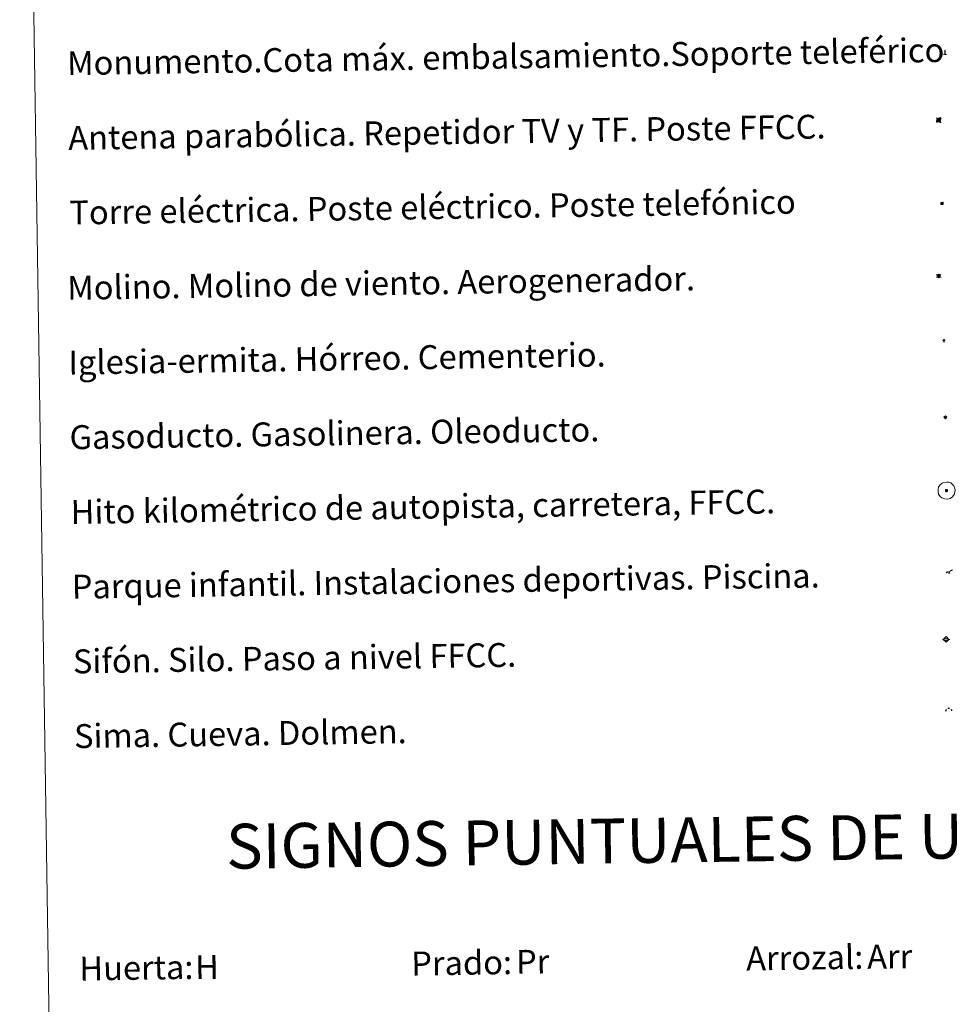
# Model space of a CAD drawing. Units: metres. Extents: x 604034 to 608534, y 4670978 to 4674015.
# Drawn here: x 604357 to 604671, y 4672073 to 4672403 of the extents above; entities that cross this region are included whole.
import ezdxf
from ezdxf.enums import TextEntityAlignment as Align

# ---------------------------------------------------------------- set-up
doc = ezdxf.new("R2010")
doc.units = ezdxf.units.M
doc.header["$MEASUREMENT"] = 0
for name, color, linetype, lineweight in [('Carátula', 7, 'Continuous', 5), ('Level 13', 5, 'Continuous', 0), ('Level 15', 1, 'Continuous', 0), ('Level 19', 252, 'Continuous', 0), ('Level 21', 19, 'Continuous', 0), ('Level 32', 19, 'Continuous', 0), ('Level 33', 5, 'Continuous', 0), ('Level 34', 2, 'Continuous', 0), ('Level 36', 19, 'Continuous', 40), ('Level 63', 7, 'Continuous', 0)]:
    doc.layers.add(name, color=color, linetype=linetype, lineweight=lineweight)
doc.styles.add('Arial', font='ARIAL.TTF', dxfattribs={"height": 0.2})

# ---------------------------------------------------------------- blocks, each defined once
blk = doc.blocks.new('5TME')
at = {"layer": 'Carátula', "color": 250, "linetype": 'Continuous', "lineweight": 5}
for p, q in [((3.7, 3.8), (-3.7, -3.8)), ((-3.7, 3.7), (3.8, -3.8))]:
    blk.add_line(p, q, dxfattribs=at)
at = {"layer": 'Carátula', "color": 250, "linetype": 'Continuous', "lineweight": 5, "flags": 128}
blk.add_lwpolyline([(-3.7, -3.8), (3.8, -3.8), (3.8, 3.7), (-3.7, 3.7), (-3.7, -3.8)], dxfattribs=at)
blk = doc.blocks.new('5GASO')
at = {"layer": 'Carátula', "linetype": 'Continuous', "lineweight": 5}
for color, points in [(33, [(0, -5.1), (-5.1, 0), (0, 5.1), (0.2, 2.5), (-0.3, 2.4), (-0.8, 2.2), (-1.2, 1.8), (-1.5, 1.3), (-1.7, 0.7), (-1.7, 0), (-1.7, -0.8), (-1.5, -1.4), (-1.2, -1.9), (-0.8, -2.3), (-0.3, -2.5), (0.3, -2.6)]), (250, [(0.3, -2.6), (-0.3, -2.5), (-0.8, -2.3), (-1.2, -1.9), (-1.5, -1.4), (-1.7, -0.8), (-1.7, 0), (-1.7, 0.7), (-1.5, 1.3), (-1.2, 1.8), (-0.8, 2.2), (-0.3, 2.4), (0.2, 2.5), (0.6, 2.5), (0.9, 2.4), (1.1, 2.3), (1.4, 2.1), (1.6, 1.9), (1.7, 1.6), (1.8, 1.3), (1.9, 1), (1.2, 0.8), (1, 1.2), (0.8, 1.4), (0.5, 1.6), (0.2, 1.6), (0, 1.6), (-0.3, 1.5), (-0.5, 1.4), (-0.7, 1.2), (-0.8, 1), (-0.9, 0.7), (-1, 0.4), (-1, 0), (-1, -0.4), (-0.9, -0.8), (-0.8, -1.1), (-0.6, -1.4), (-0.4, -1.5), (-0.2, -1.7), (0, -1.7), (0.2, -1.8), (0.5, -1.7), (0.8, -1.6), (1, -1.5), (1.3, -1.3), (1.3, -0.7), (0.2, -0.7), (0.2, 0.1), (2, 0.1), (2, -1.8), (1.7, -2.1), (1.3, -2.4), (0.8, -2.5)]), (33, [(0, -5.1), (0.3, -2.6), (0.8, -2.5), (1.3, -2.4), (1.7, -2.1), (2, -1.8), (2, 0.1), (0.2, 0.1), (0.2, -0.7), (1.3, -0.7), (1.3, -1.3), (1, -1.5), (0.8, -1.6), (0.5, -1.7), (0.2, -1.8), (0, -1.7), (-0.2, -1.7), (-0.4, -1.5), (-0.6, -1.4), (-0.8, -1.1), (-0.9, -0.8), (-1, -0.4), (-1, 0), (-1, 0.4), (-0.9, 0.7), (-0.8, 1), (-0.7, 1.2), (-0.5, 1.4), (-0.3, 1.5), (0, 1.6), (0.2, 1.6), (0.5, 1.6), (0.8, 1.4), (1, 1.2), (1.2, 0.8), (1.9, 1), (1.8, 1.3), (1.7, 1.6), (1.6, 1.9), (1.4, 2.1), (1.1, 2.3), (0.9, 2.4), (0.6, 2.5), (0.2, 2.5), (0, 5.1), (5.1, 0)])]:
    blk.add_hatch(color=color, dxfattribs=at).paths.add_polyline_path(points)
at = {"layer": 'Carátula', "color": 250, "linetype": 'Continuous', "lineweight": 5}
blk.add_3dface([(0, -5.1), (5.1, 0), (0, 5.1), (-5.1, 0)], dxfattribs=at)
blk = doc.blocks.new('5SIFON')
at = {"layer": 'Carátula', "color": 250, "linetype": 'Continuous', "lineweight": 5}
for p, q in [((-8.2, 0), (-6.3, 0)), ((8.1, 0), (6.3, 0))]:
    blk.add_line(p, q, dxfattribs=at)
at = {"layer": 'Carátula', "color": 250, "linetype": 'Continuous', "lineweight": 5, "flags": 128}
blk.add_lwpolyline([(-6.3, 0), (0, 6.3), (6.3, 0), (0, -6.3), (-6.3, 0)], dxfattribs=at)
at = {"layer": 'Carátula', "color": 250, "linetype": 'Continuous', "lineweight": 5}
blk.add_circle((0, 0, 0), 2.37, dxfattribs=at)
blk = doc.blocks.new('5SIMA')
at = {"layer": 'Carátula', "color": 250, "linetype": 'Continuous', "lineweight": 30, "extrusion": (0, 0, -1)}
for start, end in [(359.4748, 35.4712), (71.4765, 107.4874), (143.4776, 179.4716)]:
    blk.add_arc((0, -3.4, 0), 9.59, start, end, dxfattribs=at)
blk = doc.blocks.new('5PARAB')
at = {"layer": 'Carátula', "linetype": 'Continuous', "lineweight": 5}
h = blk.add_hatch(color=43, dxfattribs=at)
edge = h.paths.add_edge_path()
edge.add_ellipse((0.3, 0.2), major_axis=(4.58, 4.58), ratio=0.5, start_angle=240, end_angle=269.9993)
edge.add_ellipse((0.3, 0.2), major_axis=(4.58, 4.58), ratio=0.5, start_angle=269.9993, end_angle=359.9987)
edge.add_ellipse((0.3, 0.2), major_axis=(4.58, 4.58), ratio=0.5, start_angle=0, end_angle=87.2989)
edge.add_line((-1.8, 2.7), (0.5, 0.4))
edge.add_line((0.5, 0.4), (0, 0))
edge.add_line((0, 0), (-2.3, 2.3))
edge.add_line((-2.3, 2.3), (-2.3, 2.3))
edge.add_ellipse((0.3, 0.2), major_axis=(4.58, 4.58), ratio=0.5, start_angle=92.9733, end_angle=180)
edge.add_ellipse((0.3, 0.2), major_axis=(4.58, 4.58), ratio=0.5, start_angle=180, end_angle=240)
h = blk.add_hatch(color=170, dxfattribs=at)
edge = h.paths.add_edge_path()
edge.add_ellipse((0.3, 0.2), major_axis=(4.58, 4.58), ratio=0.7, start_angle=269.9995, end_angle=359.999)
edge.add_ellipse((0.3, 0.2), major_axis=(4.58, 4.58), ratio=0.5, start_angle=180, end_angle=359.9986, ccw=False)
edge.add_ellipse((0.3, 0.2), major_axis=(4.58, 4.58), ratio=0.7, start_angle=180.0194, end_angle=269.9995)
at = {"layer": 'Carátula', "color": 170, "linetype": 'Continuous', "lineweight": 5}
for p, q in [((0.2, 0.2), (-4.3, 4.7)), ((0, 0), (-2.3, 2.3)), ((-1.8, 2.7), (0.5, 0.4)), ((0.5, 0.4), (0, 0)), ((3, -4.2), (3, -5.4)), ((3, -5.4), (5.3, -5.4)), ((5.3, -5.4), (4.2, -3.1))]:
    blk.add_line(p, q, dxfattribs=at)
at = {"layer": 'Carátula', "color": 1, "linetype": 'Continuous', "lineweight": 5}
blk.add_line((0, 0), (0.5, 0.4), dxfattribs=at)
at = {"layer": 'Carátula', "color": 170, "linetype": 'Continuous', "lineweight": 5}
for start_param, end_param in [(1.62269, 3.141593), (0, 1.523654), (4.712377, 6.283162), (3.141593, 4.18879), (4.18879, 4.712377)]:
    blk.add_ellipse((0.3, 0.2, 0), major_axis=(4.58, 4.58), ratio=0.5, start_param=start_param, end_param=end_param, dxfattribs=at)
at = {"layer": 'Carátula', "color": 170, "linetype": 'Continuous', "lineweight": 5, "extrusion": (0, 0, -1)}
for start_param, end_param in [(1.570805, 1.740266), (1.512222, 1.570805)]:
    blk.add_ellipse((0.3, 0.2, 0), major_axis=(5.01, 5.01), ratio=0.725704, start_param=start_param, end_param=end_param, dxfattribs=at)
blk = doc.blocks.new('5MONUM')
at = {"layer": 'Carátula', "linetype": 'Continuous', "lineweight": 5, "extrusion": (0, 0, -1)}
blk.add_hatch(color=252, dxfattribs=at).paths.add_polyline_path([(6.4, -8.5), (-6.5, -8.5), (-6.5, -6.6), (-2.9, -6.6), (-1.7, 8), (0, 9.7), (1.6, 8), (2.7, -6.6), (6.4, -6.6)])
blk = doc.blocks.new('5PAINF')
at = {"layer": 'Carátula', "linetype": 'Continuous', "lineweight": 5}
blk.add_hatch(color=6, dxfattribs=at).paths.add_polyline_path([(-11, -4.2), (-11.8, -1.9), (-5.1, 0.6), (-4.2, -1.6)])
at = {"layer": 'Carátula', "linetype": 'Continuous', "lineweight": 5, "extrusion": (0, 0, -1)}
for color, points in [(23, [(-4.1, -7), (-0.1, 0), (4.1, -7)]), (6, [(-4.3, 1.7), (-11, 4.3), (-10.1, 6.5), (-3.4, 3.9)])]:
    blk.add_hatch(color=color, dxfattribs=at).paths.add_polyline_path(points)
at = {"layer": 'Carátula', "color": 170, "linetype": 'Continuous', "lineweight": 5}
blk.add_line((-11, -4.2), (11, 4.2), dxfattribs=at)
blk = doc.blocks.new('5MOLIN')
at = {"layer": 'Carátula', "color": 7, "linetype": 'Continuous', "lineweight": 5}
for q in [(-7.6, 5.1), (0, 7.6), (7.6, 5.1), (-7.6, -5.1), (7.6, -5.1), (0, -7.6)]:
    blk.add_line((0, 0), q, dxfattribs=at)
at = {"layer": 'Carátula', "color": 7, "linetype": 'Continuous', "lineweight": 5, "flags": 128}
for points in [[(0, 5.1), (-0.3, 5.1), (-0.6, 5), (-0.9, 5), (-1.1, 4.9), (-1.4, 4.9), (-1.7, 4.8), (-2, 4.7), (-2.2, 4.6), (-2.5, 4.4), (-2.7, 4.3), (-2.9, 4.1), (-3.2, 4), (-3.4, 3.8), (-3.6, 3.6), (-3.8, 3.4), (-4, 3.2), (-4.1, 2.9), (-4.3, 2.7), (-4.4, 2.4), (-4.6, 2.2), (-4.7, 1.9), (-4.8, 1.7), (-4.9, 1.4), (-4.9, 1.1), (-5, 0.8), (-5, 0.6), (-5.1, 0.3), (-5.1, 0), (-5.1, -0.3), (-5, -0.6), (-5, -0.9), (-4.9, -1.1), (-4.9, -1.4), (-4.8, -1.7), (-4.7, -2), (-4.6, -2.2), (-4.4, -2.5), (-4.3, -2.7), (-4.1, -2.9), (-3.9, -3.2), (-3.8, -3.4), (-3.6, -3.6), (-3.4, -3.8), (-3.1, -4), (-2.9, -4.1), (-2.7, -4.3), (-2.4, -4.4), (-2.2, -4.6), (-1.9, -4.7), (-1.7, -4.8), (-1.4, -4.9), (-1.1, -4.9), (-0.8, -5), (-0.5, -5), (-0.2, -5.1), (0, -5.1), (0.3, -5.1), (0.6, -5), (0.9, -5), (1.2, -4.9), (1.4, -4.9), (1.7, -4.8), (2, -4.7), (2.2, -4.5), (2.5, -4.4), (2.7, -4.3), (3, -4.1), (3.2, -3.9), (3.4, -3.7), (3.6, -3.5), (3.8, -3.3), (4, -3.1), (4.1, -2.9), (4.3, -2.7), (4.4, -2.4), (4.6, -2.2), (4.7, -1.9), (4.8, -1.6), (4.9, -1.4), (4.9, -1.1), (5, -0.8), (5, -0.5), (5, -0.2), (5.1, 0.1), (5, 0.3), (5, 0.6), (5, 0.9), (4.9, 1.2), (4.9, 1.5), (4.7, 1.7), (4.7, 2), (4.5, 2.2), (4.4, 2.5), (4.2, 2.7), (4.1, 3), (3.9, 3.2), (3.7, 3.4), (3.5, 3.6), (3.3, 3.8), (3.1, 4)], [(3.1, 4), (2.9, 4.2), (2.6, 4.3), (2.4, 4.5), (2.1, 4.6), (1.9, 4.7), (1.6, 4.8), (1.3, 4.9), (1.1, 5), (0.8, 5), (0.5, 5), (0.2, 5.1), (0, 5.1)]]:
    blk.add_lwpolyline(points, dxfattribs=at)
blk = doc.blocks.new('5ERMIT')
at = {"layer": 'Carátula', "linetype": 'Continuous', "lineweight": 5}
blk.add_hatch(color=250, dxfattribs=at).paths.add_polyline_path([(0.3, -6.5), (-0.3, -6.5), (-0.3, -5.9), (-0.3, -0.3), (-3.8, -0.3), (-3.8, 0.2), (-0.5, 0.2), (-0.3, 0.4), (-0.3, 2.7), (0.3, 2.7), (0.3, 0.4), (0.5, 0.2), (3.8, 0.2), (3.8, -0.3), (0.3, -0.3)])
at = {"layer": 'Carátula', "color": 7, "linetype": 'Continuous', "lineweight": 5, "flags": 128}
blk.add_lwpolyline([(-0.5, -0.5), (-0.5, -6.6), (0.5, -6.6), (0.5, -0.5), (4, -0.5), (4, 0.4), (0.5, 0.4), (0.5, 2.9), (-0.5, 2.9), (-0.5, 0.4), (-4, 0.4), (-4, -0.5), (-0.5, -0.5), (-0.5, -6.6), (0.5, -6.6)], dxfattribs=at)
blk = doc.blocks.new('5HITAU')
at = {"layer": 'Carátula', "linetype": 'Continuous', "lineweight": 5}
for color, points in [(1, [(0.5, -3.9), (-1, -3.7), (-2.1, -3.3), (-2.9, -2.6), (-3.6, -1.5), (-3.8, -0.5), (-3.8, 0.6), (-3.5, 1.7), (-2.8, 2.6), (-2, 3.3), (-1.2, 3.7), (0.2, 3.8), (1, 3.7), (1.9, 3.4), (2.6, 2.8), (3.3, 2.1), (3.7, 1.1), (3.8, 0.2), (3.8, -0.8), (3.4, -1.9), (2.6, -2.8), (1.7, -3.5)]), (2, [(0.4, -2.9), (-0.7, -2.8), (-1.6, -2.4), (-2.1, -2), (-2.7, -1.1), (-2.8, -0.4), (-2.8, 0.4), (-2.6, 1.2), (-2.1, 1.9), (-1.5, 2.4), (-0.9, 2.7), (0.1, 2.8), (0.8, 2.8), (1.4, 2.5), (1.9, 2.1), (2.4, 1.6), (2.7, 0.8), (2.9, 0.1), (2.8, -0.6), (2.5, -1.4), (1.9, -2.1), (1.2, -2.6)])]:
    blk.add_hatch(color=color, dxfattribs=at).paths.add_polyline_path(points)
at = {"layer": 'Carátula', "color": 250, "linetype": 'Continuous', "lineweight": 5, "flags": 128}
blk.add_lwpolyline([(-1.2, 3.7), (-2, 3.3), (-2.8, 2.6), (-3.5, 1.7), (-3.8, 0.6), (-3.8, -0.5), (-3.6, -1.5), (-2.9, -2.6), (-2.1, -3.3), (-1, -3.7), (0.5, -3.9), (1.7, -3.5), (2.6, -2.8), (3.4, -1.9), (3.8, -0.8), (3.8, 0.2), (3.7, 1.1), (3.3, 2.1), (2.6, 2.8), (1.9, 3.4), (1, 3.7), (0.2, 3.8)], close=True, dxfattribs=at)

msp = doc.modelspace()

# ---------------------------------------------------------------- linework, layer by layer
at = {"layer": 'Level 63', "linetype": 'Continuous', "lineweight": 0}
msp.add_polyline3d([(604357.32, 4672713.98, -0.24), (604803.19, 4672720.73, -0.24), (604828.73, 4671033.85, -0.24), (604382.85, 4671027.1, -0.24), (604357.32, 4672713.98, -0.24)], close=True, dxfattribs=at)
at = {"layer": 'Level 63', "color": 2, "linetype": 'Continuous', "lineweight": 0}
msp.add_polyline3d([(604666.25, 4672247.96, -0.24), (604667.32, 4672248.09, -0.24), (604667.96, 4672248.01, -0.24), (604668.64, 4672247.77, -0.24), (604669.12, 4672247.4, -0.24), (604669.63, 4672246.85, -0.24), (604669.95, 4672246.11, -0.24), (604670.09, 4672245.43, -0.24), (604670.03, 4672244.65, -0.24), (604669.76, 4672243.87, -0.24), (604669.21, 4672243.19, -0.24), (604668.48, 4672242.63, -0.24), (604667.65, 4672242.38, -0.24), (604666.53, 4672242.48, -0.24), (604665.68, 4672242.81, -0.24), (604665.13, 4672243.24, -0.24), (604664.57, 4672244.07, -0.24), (604664.4, 4672244.8, -0.24), (604664.39, 4672245.65, -0.24), (604664.6, 4672246.44, -0.24), (604665.1, 4672247.14, -0.24), (604665.73, 4672247.66, -0.24), (604666.25, 4672247.96, -0.24)], close=True, dxfattribs=at)

# ---------------------------------------------------------------- block references
at = {"layer": 'Level 13', "color": 19, "linetype": 'Continuous', "lineweight": 0, "xscale": 0.1499997452250681, "yscale": 0.1499997452250681, "rotation": 0.8682185209206225}
msp.add_blockref('5SIFON', (604667.08, 4672195.42, 0.26), dxfattribs=at)
at = {"layer": 'Level 15', "color": 253, "linetype": 'Continuous', "lineweight": 0, "xscale": 0.09999983015004542, "yscale": 0.09999983015004542, "rotation": 0.8679503987812882}
msp.add_blockref('5MONUM', (604666.72, 4672391.85, -0.24), dxfattribs=at)
at = {"layer": 'Level 15', "linetype": 'Continuous', "lineweight": 0, "xscale": 0.09999983015004542, "yscale": 0.09999983015004542, "rotation": 0.8679503987812882}
for name, p in [('5MOLIN', (604664.63, 4672317.02, 0.26)), ('5ERMIT', (604666.42, 4672295.55, -0.24))]:
    msp.add_blockref(name, p, dxfattribs=at)
at = {"layer": 'Level 19', "color": 23, "linetype": 'Continuous', "lineweight": 0, "xscale": 0.09999983015004542, "yscale": 0.09999983015004542, "rotation": 0.8679503987812882}
msp.add_blockref('5PAINF', (604668.16, 4672218.19, -0.24), dxfattribs=at)
at = {"layer": 'Level 21', "color": 19, "linetype": 'Continuous', "lineweight": 0, "xscale": 0.09999983015004542, "yscale": 0.09999983015004542, "rotation": 0.8679503987812882}
msp.add_blockref('5HITAU', (604667.23, 4672245.24, -0.24), dxfattribs=at)
at = {"layer": 'Level 32', "color": 19, "linetype": 'Continuous', "lineweight": 0, "xscale": 0.09999983015004542, "yscale": 0.09999983015004542, "rotation": 0.8679503987812882}
msp.add_blockref('5TME', (604665.73, 4672341.29, 0.26), dxfattribs=at)
at = {"layer": 'Level 33', "color": 5, "linetype": 'Continuous', "lineweight": 0, "xscale": 0.1499997452250681, "yscale": 0.1499997452250681, "rotation": 0.8682185209206225}
msp.add_blockref('5PARAB', (604664.57, 4672369.2, -0.12), dxfattribs=at)
at = {"layer": 'Level 34', "color": 2, "linetype": 'Continuous', "lineweight": 0, "xscale": 0.09999983015004542, "yscale": 0.09999983015004542, "rotation": 0.8679503987812882}
msp.add_blockref('5GASO', (604666.85, 4672269.75, 0.26), dxfattribs=at)
at = {"layer": 'Level 36', "color": 19, "linetype": 'Continuous', "lineweight": 40, "xscale": 0.09999983015004542, "yscale": 0.09999983015004542, "rotation": 0.8679503987812882}
msp.add_blockref('5SIMA', (604667.98, 4672171.85, 0.26), dxfattribs=at)

# ---------------------------------------------------------------- texts
at = {"layer": 'Level 63', "linetype": 'Continuous', "lineweight": 0, "style": 'Arial'}
for s, height, p in [('Monumento.Cota máx. embalsamiento.Soporte teleférico', 7.9989, (604373.17, 4672388.2, 0.01)), ('Antena parabólica. Repetidor TV y TF. Poste FFCC.', 7.9989, (604373.55, 4672363.2, 0.01)), ('Torre eléctrica. Poste eléctrico. Poste telefónico', 7.9989, (604373.93, 4672338.21, 0.01)), ('Molino. Molino de viento. Aerogenerador.', 7.9989, (604373.22, 4672313.04, 0.01)), ('Iglesia-ermita. Hórreo. Cementerio.', 7.9989, (604373.6, 4672288.04, 0.01)), ('Gasoducto. Gasolinera. Oleoducto.', 7.9989, (604373.98, 4672263.05, 0.01)), ('Hito kilométrico de autopista, carretera, FFCC.', 7.9989, (604374.36, 4672238.05, 0.01)), ('Parque infantil. Instalaciones deportivas. Piscina.', 7.9989, (604374.73, 4672213.05, 0.01)), ('Sifón. Silo. Paso a nivel FFCC.', 7.9989, (604375.11, 4672188.06, 0.01)), ('Sima. Cueva. Dolmen.', 7.9989, (604375.49, 4672163.06, 0.01)), ('Prado:', 7.999, (604488.25, 4672086.98, -0.24)), ('Arrozal:', 7.999, (604600.24, 4672088.67, -0.24)), ('Huerta:', 7.999, (604377.27, 4672085.3, -0.24))]:
    msp.add_text(s, height=height, rotation=0.8678, dxfattribs=at).set_placement(p, align=Align.MIDDLE_LEFT)
msp.add_text('SIGNOS PUNTUALES DE USOS DEL SUELO', height=14.9998, rotation=0.818, dxfattribs=at).set_placement((604625.18, 4672129.02, -0.24), align=Align.MIDDLE_CENTER)
at = {"layer": 'Level 63', "color": 92, "linetype": 'Continuous', "lineweight": 0, "style": 'Arial'}
for s, height, p in [('Pr', 7.999, (604523.29, 4672087.55, -0.24)), ('Arr', 7.999, (604640.68, 4672089.23, -0.24)), ('H', 8, (604415.97, 4672085.78, -0.24))]:
    msp.add_text(s, height=height, rotation=0.8678, dxfattribs=at).set_placement(p, align=Align.MIDDLE_LEFT)

doc.saveas('drawing.dxf')
